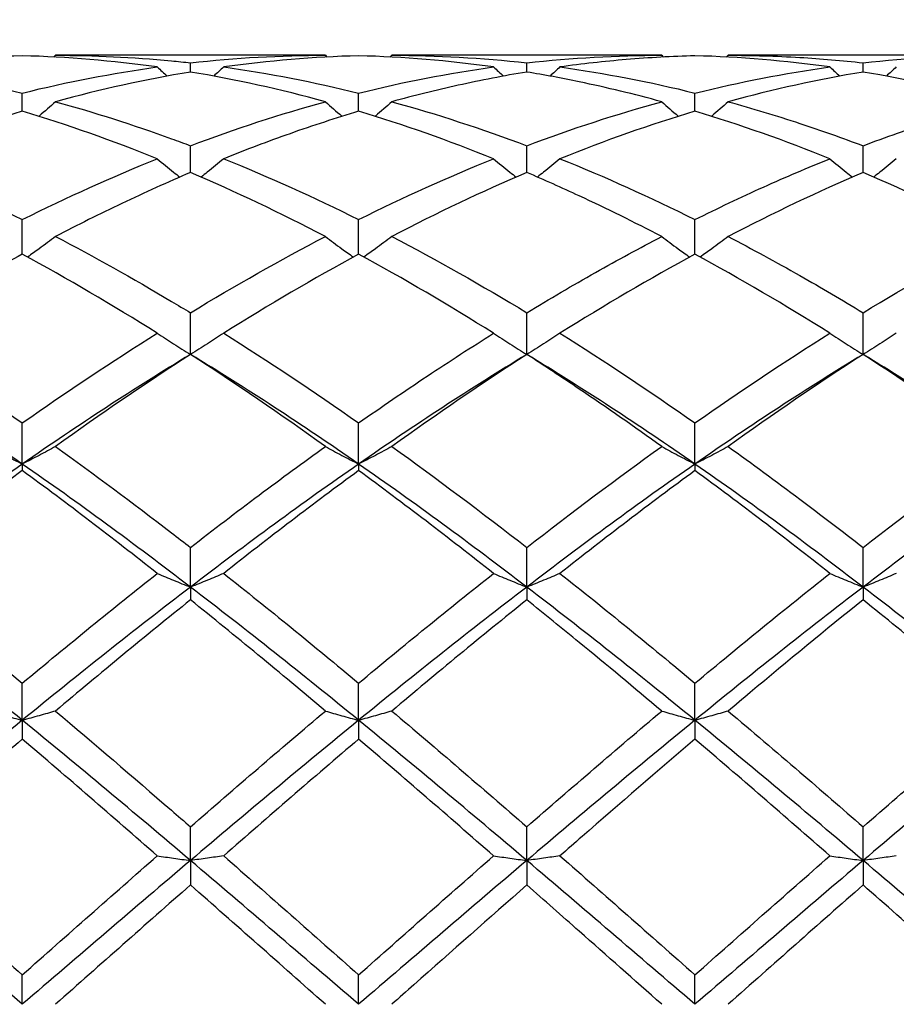
# Model space of a CAD drawing. Units: millimetres. Extents: x 12 to 433, y 12 to 303.
# Drawn here: x 289 to 295, y 113 to 119 of the extents above; entities that cross this region are included whole.
import ezdxf

# ---------------------------------------------------------------- set-up
doc = ezdxf.new("R2010")
doc.units = ezdxf.units.MM
doc.header["$LTSCALE"] = 1.5
doc.layers.add('Dimension (ISO)', color=7, linetype='Continuous', lineweight=18, true_color=0x00003f)
doc.layers.add('Visible (ISO)', color=7, linetype='Continuous', lineweight=25, true_color=0x00003f)
doc.styles.add('Samuel Heath (ISO)', font='tahoma.ttf')
doc.dimstyles.new('Samuel Heath (ISO)', dxfattribs={"dimscale": 1.5, "dimtxt": 3, "dimasz": 2.5, "dimexe": 1, "dimexo": 1.5, "dimgap": 0.762, "dimtad": 0, "dimtih": 1, "dimtoh": 1, "dimzin": 0, "dimdsep": 46, "dimtxsty": 'Samuel Heath (ISO)', "dimcen": 0.09, "dimdle": 10, "dimclrd": 256, "dimclre": 256, "dimclrt": 256, "dimazin": 0, "dimtfac": 1, "dimtmove": 0, "dimatfit": 3, "dimfxl": 1, "dimtolj": 1, "dimtzin": 0, "dimlwd": 15, "dimlwe": 15, "dimarcsym": 0})

# ---------------------------------------------------------------- blocks, each defined once
blk = doc.blocks.new('*D9')
at = {"layer": 'Defpoints', "color": 0, "transparency": 16777216}
for p in [(366.5, 147.875), (191.5, 112.5), (366.5, 112.5)]:
    blk.add_point(p, dxfattribs=at)
at = {"layer": 'Dimension (ISO)', "color": 176, "lineweight": 15, "true_color": 0x000080, "transparency": 16777216}
for p, q in [((191.5, 114.75), (191.5, 149.375)), ((366.5, 114.75), (366.5, 149.375)), ((195.25, 147.875), (267.6315, 147.875)), ((362.75, 147.875), (290.3685, 147.875))]:
    blk.add_line(p, q, dxfattribs=at)
at = {"layer": 'Dimension (ISO)', "color": 176, "true_color": 0x000080, "transparency": 16777216}
for points in [[(195.25, 148.5), (195.25, 147.25), (191.5, 147.875)], [(362.75, 148.5), (362.75, 147.25), (366.5, 147.875)]]:
    blk.add_solid(points, dxfattribs=at)
at = {"layer": 'Dimension (ISO)', "color": 176, "lineweight": 18, "true_color": 0x000080, "transparency": 16777216, "char_height": 4.5, "attachment_point": 2, "style": 'Samuel Heath (ISO)'}
for s, insert in [('\\A1; 175.00', (279, 153.7024)), ('\\A1;[6{\\H0.7000x;\\S7/8;}]', (279, 146.732))]:
    blk.add_mtext(s, dxfattribs=dict(at, insert=insert))

msp = doc.modelspace()

# ---------------------------------------------------------------- linework, layer by layer
at = {"layer": 'Visible (ISO)'}
for p, q in [((291.2778, 118.85), (289.4722, 118.85)), ((290.375, 118.738), (290.375, 118.7996)), ((293.5278, 118.85), (291.7222, 118.85)), ((292.625, 118.738), (292.625, 118.7996)), ((295.7778, 118.85), (293.9722, 118.85)), ((294.875, 118.738), (294.875, 118.7996)), ((289.25, 118.4754), (289.25, 118.5972)), ((291.5, 118.4754), (291.5, 118.5972)), ((293.75, 118.4754), (293.75, 118.5972)), ((290.375, 118.0658), (290.375, 118.2446)), ((292.625, 118.0658), (292.625, 118.2446)), ((294.875, 118.0658), (294.875, 118.2446)), ((289.25, 117.519), (289.25, 117.7505)), ((291.5, 117.519), (291.5, 117.7505)), ((293.75, 117.519), (293.75, 117.7505)), ((290.375, 116.8487), (290.375, 117.1272)), ((292.625, 116.8487), (292.625, 117.1272)), ((294.875, 116.8487), (294.875, 117.1272)), ((289.25, 116.1149), (289.25, 116.39)), ((291.5, 116.1149), (291.5, 116.39)), ((293.75, 116.1149), (293.75, 116.39)), ((289.25, 116.1149), (289.25, 116.0713)), ((291.5, 116.1149), (291.5, 116.0713)), ((293.75, 116.1149), (293.75, 116.0713)), ((290.375, 115.292), (290.375, 115.5569)), ((292.625, 115.292), (292.625, 115.5569)), ((294.875, 115.292), (294.875, 115.5569)), ((290.375, 115.292), (290.375, 115.206)), ((292.625, 115.292), (292.625, 115.206)), ((294.875, 115.292), (294.875, 115.206)), ((289.25, 114.4005), (289.25, 114.6486)), ((291.5, 114.4005), (291.5, 114.6486)), ((293.75, 114.4005), (293.75, 114.6486)), ((289.25, 114.4005), (289.25, 114.274)), ((291.5, 114.4005), (291.5, 114.274)), ((293.75, 114.4005), (293.75, 114.274)), ((290.375, 113.4621), (290.375, 113.6874)), ((292.625, 113.4621), (292.625, 113.6874)), ((294.875, 113.4621), (294.875, 113.6874)), ((290.375, 113.4621), (290.375, 113.2984)), ((292.625, 113.4621), (292.625, 113.2984)), ((294.875, 113.4621), (294.875, 113.2984)), ((289.25, 112.5), (289.25, 112.6969)), ((291.5, 112.5), (291.5, 112.6969)), ((293.75, 112.5), (293.75, 112.6969))]:
    msp.add_line(p, q, dxfattribs=at)
for points in [[(289.25, 118.8469), (288.949, 118.8387), (288.6483, 118.8136), (288.3472, 118.7718)], [(290.1528, 118.7718), (289.8526, 118.8135), (289.5518, 118.8386), (289.25, 118.8469)], [(289.4722, 118.85), (289.4681, 118.8461), (289.464, 118.8423), (289.4599, 118.8384)], [(290.375, 118.7996), (290.6769, 118.8333), (290.9776, 118.85), (291.2778, 118.85)], [(291.5, 118.8469), (291.1983, 118.8387), (290.8976, 118.8135), (290.5972, 118.7718)], [(291.2778, 118.85), (291.2819, 118.8461), (291.286, 118.8423), (291.2901, 118.8384)], [(292.4028, 118.7718), (292.1011, 118.8137), (291.8003, 118.8387), (291.5, 118.8469)], [(291.7222, 118.85), (291.7181, 118.8461), (291.714, 118.8423), (291.7099, 118.8384)], [(291.7222, 118.85), (292.0233, 118.85), (292.3241, 118.8332), (292.625, 118.7996)], [(292.625, 118.7996), (292.9261, 118.8332), (293.2269, 118.85), (293.5278, 118.85)], [(293.5278, 118.85), (293.5319, 118.8461), (293.536, 118.8423), (293.5401, 118.8384)], [(294.6528, 118.7718), (294.3524, 118.8135), (294.0516, 118.8387), (293.75, 118.8469)], [(293.9722, 118.85), (293.9681, 118.8461), (293.964, 118.8423), (293.9599, 118.8384)], [(294.875, 118.7996), (295.1754, 118.8331), (295.4762, 118.85), (295.7778, 118.85)], [(288.3472, 118.7718), (288.6478, 118.7301), (288.9485, 118.6718), (289.25, 118.5972)], [(289.25, 118.5972), (289.5519, 118.6719), (289.8526, 118.7302), (290.1528, 118.7718)], [(290.375, 118.738), (290.0733, 118.688), (289.7726, 118.6215), (289.4722, 118.5392)], [(290.1528, 118.7718), (290.1749, 118.7513), (290.197, 118.7309), (290.2193, 118.7107)], [(291.2778, 118.5392), (290.9768, 118.6217), (290.6761, 118.6881), (290.375, 118.738)], [(290.5972, 118.7718), (290.5751, 118.7513), (290.553, 118.7309), (290.5306, 118.7107)], [(290.5972, 118.7718), (290.8991, 118.7299), (291.1998, 118.6715), (291.5, 118.5972)], [(291.5, 118.5972), (291.8011, 118.6718), (292.1019, 118.7301), (292.4028, 118.7718)], [(292.4028, 118.7718), (292.4249, 118.7513), (292.447, 118.7309), (292.4693, 118.7107)], [(292.8472, 118.7718), (292.8251, 118.7513), (292.803, 118.7309), (292.7806, 118.7107)], [(292.8472, 118.7718), (293.1476, 118.7302), (293.4483, 118.6719), (293.75, 118.5972)], [(293.75, 118.5972), (294.0504, 118.6716), (294.3512, 118.73), (294.6528, 118.7718)], [(294.875, 118.738), (294.5746, 118.6882), (294.2738, 118.6219), (293.9722, 118.5392)], [(294.6528, 118.7718), (294.6749, 118.7513), (294.697, 118.7309), (294.7193, 118.7107)], [(295.7778, 118.5392), (295.4766, 118.6217), (295.1759, 118.6881), (294.875, 118.738)], [(295.0972, 118.7718), (295.0751, 118.7513), (295.053, 118.7309), (295.0306, 118.7107)], [(290.375, 118.2446), (290.6761, 118.3584), (290.9769, 118.4568), (291.2778, 118.5392)], [(291.7222, 118.5392), (292.0233, 118.4567), (292.3241, 118.3583), (292.625, 118.2446)], [(292.625, 118.2446), (292.9254, 118.3581), (293.2262, 118.4566), (293.5278, 118.5392)], [(289.25, 118.4754), (288.9483, 118.3849), (288.6476, 118.2788), (288.3472, 118.1579)], [(290.1528, 118.1579), (289.8526, 118.2788), (289.5518, 118.3849), (289.25, 118.4754)], [(292.4028, 118.1579), (292.1011, 118.2794), (291.8003, 118.3853), (291.5, 118.4754)], [(293.75, 118.4754), (293.4496, 118.3853), (293.1488, 118.2793), (292.8472, 118.1579)], [(294.6528, 118.1579), (294.3524, 118.2788), (294.0516, 118.385), (293.75, 118.4754)], [(288.3472, 118.1579), (288.6478, 118.0369), (288.9485, 117.9009), (289.25, 117.7505)], [(289.25, 117.7505), (289.5511, 117.9007), (289.8519, 118.0368), (290.1528, 118.1579)], [(290.5972, 118.1579), (290.8991, 118.0364), (291.1998, 117.9002), (291.5, 117.7505)], [(291.5, 117.7505), (291.8004, 117.9003), (292.1012, 118.0365), (292.4028, 118.1579)], [(292.8472, 118.1579), (293.1476, 118.037), (293.4483, 117.901), (293.75, 117.7505)], [(291.2778, 117.6373), (290.9768, 117.7941), (290.6761, 117.9373), (290.375, 118.0658)], [(292.625, 118.0658), (292.3246, 117.9375), (292.0238, 117.7945), (291.7222, 117.6373)], [(294.875, 118.0658), (294.5739, 117.9372), (294.2731, 117.7941), (293.9722, 117.6373)], [(295.7778, 117.6373), (295.4766, 117.7942), (295.1759, 117.9373), (294.875, 118.0658)], [(290.375, 117.1272), (290.6754, 117.3096), (290.9762, 117.48), (291.2778, 117.6373)], [(291.7222, 117.6373), (292.0233, 117.4803), (292.3241, 117.31), (292.625, 117.1272)], [(294.875, 117.1272), (295.1767, 117.3104), (295.4774, 117.4807), (295.7778, 117.6373)], [(290.1528, 116.9901), (289.8526, 117.1784), (289.5518, 117.3551), (289.25, 117.519)], [(291.5, 117.519), (291.1996, 117.3559), (290.8988, 117.1793), (290.5972, 116.9901)], [(292.4028, 116.9901), (292.1011, 117.1793), (291.8003, 117.3559), (291.5, 117.519)], [(293.75, 117.519), (293.4489, 117.3555), (293.1481, 117.1788), (292.8472, 116.9901)], [(294.6528, 116.9901), (294.3524, 117.1785), (294.0516, 117.3552), (293.75, 117.519)], [(288.3472, 116.9901), (288.6478, 116.8017), (288.9485, 116.6012), (289.25, 116.39)], [(289.25, 116.39), (289.5504, 116.6005), (289.8512, 116.801), (290.1528, 116.9901)], [(290.5972, 116.9901), (290.8991, 116.8009), (291.1998, 116.6003), (291.5, 116.39)], [(292.8472, 116.9901), (293.1476, 116.8018), (293.4483, 116.6014), (293.75, 116.39)], [(293.75, 116.39), (294.0517, 116.6014), (294.3524, 116.8018), (294.6528, 116.9901)], [(289.25, 116.1149), (288.875, 116.3754), (288.5, 116.621), (288.125, 116.8487)], [(290.375, 116.8487), (290, 116.621), (289.625, 116.3754), (289.25, 116.1149)], [(290.375, 116.8487), (290.0746, 116.6546), (289.7738, 116.4488), (289.4722, 116.2324)], [(291.2778, 116.2324), (290.9768, 116.4484), (290.6761, 116.6542), (290.375, 116.8487)], [(291.5, 116.1149), (291.125, 116.3754), (290.75, 116.621), (290.375, 116.8487)], [(292.625, 116.8487), (292.25, 116.621), (291.875, 116.3754), (291.5, 116.1149)], [(292.625, 116.8487), (292.3239, 116.6541), (292.0231, 116.4483), (291.7222, 116.2324)], [(293.75, 116.1149), (293.375, 116.3754), (293, 116.621), (292.625, 116.8487)], [(294.875, 116.8487), (294.5, 116.621), (294.125, 116.3754), (293.75, 116.1149)], [(294.875, 116.8487), (294.5731, 116.6537), (294.2724, 116.4478), (293.9722, 116.2324)], [(295.7778, 116.2324), (295.4766, 116.4485), (295.1759, 116.6543), (294.875, 116.8487)], [(296, 116.1149), (295.625, 116.3754), (295.25, 116.621), (294.875, 116.8487)], [(291.7222, 116.2324), (292.0233, 116.0164), (292.3241, 115.7908), (292.625, 115.5569)], [(292.625, 115.5569), (292.9267, 115.7914), (293.2274, 116.017), (293.5278, 116.2324)], [(294.875, 115.5569), (295.1759, 115.7908), (295.4767, 116.0164), (295.7778, 116.2324)], [(289.25, 116.1149), (288.875, 115.8544), (288.5, 115.579), (288.125, 115.292)], [(290.375, 115.292), (290, 115.579), (289.625, 115.8544), (289.25, 116.1149)], [(291.5, 116.1149), (291.125, 115.8544), (290.75, 115.579), (290.375, 115.292)], [(292.625, 115.292), (292.25, 115.579), (291.875, 115.8544), (291.5, 116.1149)], [(293.75, 116.1149), (293.375, 115.8544), (293, 115.579), (292.625, 115.292)], [(294.875, 115.292), (294.5, 115.579), (294.125, 115.8544), (293.75, 116.1149)], [(296, 116.1149), (295.625, 115.8544), (295.25, 115.579), (294.875, 115.292)], [(289.25, 116.0713), (288.9496, 115.8511), (288.6488, 115.6212), (288.3472, 115.3828)], [(290.1528, 115.3828), (289.8526, 115.6201), (289.5518, 115.85), (289.25, 116.0713)], [(291.5, 116.0713), (291.1989, 115.8505), (290.8981, 115.6206), (290.5972, 115.3828)], [(292.4028, 115.3828), (292.1011, 115.6212), (291.8003, 115.8511), (291.5, 116.0713)], [(293.75, 116.0713), (293.4481, 115.85), (293.1474, 115.62), (292.8472, 115.3828)], [(294.6528, 115.3828), (294.3524, 115.6202), (294.0516, 115.8502), (293.75, 116.0713)], [(288.3472, 115.3828), (288.6478, 115.1454), (288.9485, 114.9001), (289.25, 114.6486)], [(290.5972, 115.3828), (290.8991, 115.1443), (291.1998, 114.8991), (291.5, 114.6486)], [(291.5, 114.6486), (291.8017, 114.9003), (292.1024, 115.1455), (292.4028, 115.3828)], [(292.8472, 115.3828), (293.1476, 115.1455), (293.4483, 114.9003), (293.75, 114.6486)], [(293.75, 114.6486), (294.0509, 114.8997), (294.3517, 115.1449), (294.6528, 115.3828)], [(289.25, 114.4005), (288.875, 114.7067), (288.5, 115.0051), (288.125, 115.292)], [(290.375, 115.292), (290, 115.0051), (289.625, 114.7067), (289.25, 114.4005)], [(291.5, 114.4005), (291.125, 114.7067), (290.75, 115.0051), (290.375, 115.292)], [(292.625, 115.292), (292.25, 115.0051), (291.875, 114.7067), (291.5, 114.4005)], [(293.75, 114.4005), (293.375, 114.7067), (293, 115.0051), (292.625, 115.292)], [(294.875, 115.292), (294.5, 115.0051), (294.125, 114.7067), (293.75, 114.4005)], [(296, 114.4005), (295.625, 114.7067), (295.25, 115.0051), (294.875, 115.292)], [(290.375, 115.206), (290.0739, 114.9644), (289.7731, 114.716), (289.4722, 114.4623)], [(291.2778, 114.4623), (290.9768, 114.7161), (290.6761, 114.9645), (290.375, 115.206)], [(292.625, 115.206), (292.3231, 114.9638), (292.0224, 114.7154), (291.7222, 114.4623)], [(295.7778, 114.4623), (295.4766, 114.7162), (295.1759, 114.9646), (294.875, 115.206)], [(290.375, 113.6874), (290.6767, 113.9502), (290.9774, 114.2089), (291.2778, 114.4623)], [(291.7222, 114.4623), (292.0233, 114.2083), (292.3241, 113.9495), (292.625, 113.6874)], [(292.625, 113.6874), (292.9259, 113.9495), (293.2267, 114.2083), (293.5278, 114.4623)], [(294.875, 113.6874), (295.1752, 113.9489), (295.476, 114.2077), (295.7778, 114.4623)], [(289.25, 114.4005), (288.875, 114.0942), (288.5, 113.7801), (288.125, 113.4621)], [(290.375, 113.4621), (290, 113.7801), (289.625, 114.0942), (289.25, 114.4005)], [(291.5, 114.4005), (291.125, 114.0942), (290.75, 113.7801), (290.375, 113.4621)], [(292.625, 113.4621), (292.25, 113.7801), (291.875, 114.0942), (291.5, 114.4005)], [(293.75, 114.4005), (293.375, 114.0942), (293, 113.7801), (292.625, 113.4621)], [(294.875, 113.4621), (294.5, 113.7801), (294.125, 114.0942), (293.75, 114.4005)], [(296, 114.4005), (295.625, 114.0942), (295.25, 113.7801), (294.875, 113.4621)], [(289.25, 114.274), (288.9489, 114.0176), (288.6481, 113.7569), (288.3472, 113.4934)], [(290.1528, 113.4934), (289.8526, 113.7563), (289.5518, 114.0171), (289.25, 114.274)], [(291.5, 114.274), (291.1981, 114.017), (290.8974, 113.7563), (290.5972, 113.4934)], [(292.4028, 113.4934), (292.1011, 113.7576), (291.8003, 114.0183), (291.5, 114.274)], [(294.6528, 113.4934), (294.3524, 113.7565), (294.0516, 114.0172), (293.75, 114.274)], [(289.25, 112.5), (288.875, 112.822), (288.5, 113.144), (288.125, 113.4621)], [(288.3472, 113.4934), (288.6478, 113.2301), (288.9485, 112.9641), (289.25, 112.6969)], [(289.25, 112.6969), (289.5517, 112.9643), (289.8524, 113.2303), (290.1528, 113.4934)], [(290.375, 113.4621), (290, 113.144), (289.625, 112.822), (289.25, 112.5)], [(291.5, 112.5), (291.125, 112.822), (290.75, 113.144), (290.375, 113.4621)], [(290.5972, 113.4934), (290.8991, 113.229), (291.1998, 112.963), (291.5, 112.6969)], [(291.5, 112.6969), (291.8009, 112.9636), (292.1017, 113.2297), (292.4028, 113.4934)], [(292.625, 113.4621), (292.25, 113.144), (291.875, 112.822), (291.5, 112.5)], [(293.75, 112.5), (293.375, 112.822), (293, 113.144), (292.625, 113.4621)], [(292.8472, 113.4934), (293.1476, 113.2303), (293.4483, 112.9643), (293.75, 112.6969)], [(293.75, 112.6969), (294.0502, 112.963), (294.351, 113.229), (294.6528, 113.4934)], [(294.875, 113.4621), (294.5, 113.144), (294.125, 112.822), (293.75, 112.5)], [(296, 112.5), (295.625, 112.822), (295.25, 113.144), (294.875, 113.4621)], [(290.375, 113.2984), (290.0731, 113.0328), (289.7724, 112.7662), (289.4722, 112.5)], [(291.2778, 112.5), (290.9768, 112.7669), (290.6761, 113.0335), (290.375, 113.2984)], [(294.875, 113.2984), (294.5744, 113.034), (294.2736, 112.7673), (293.9722, 112.5)], [(295.7778, 112.5), (295.4766, 112.7671), (295.1759, 113.0337), (294.875, 113.2984)]]:
    msp.add_open_spline(points, degree=3, dxfattribs=at)
for points, knots in [([(289.4722, 118.85), (289.73, 118.85), (289.9884, 118.8377), (290.2902, 118.8087), (290.3326, 118.8043), (290.375, 118.7996)], [6.6861191, 6.6861191, 6.6861191, 6.6861191, 6.7901423, 6.7901423, 6.8071482, 6.8071482, 6.8071482, 6.8071482]), ([(293.75, 118.8469), (293.5973, 118.8427), (293.4443, 118.8342), (293.1427, 118.8088), (292.9948, 118.7923), (292.8472, 118.7718)], [1.6360494, 1.6360494, 1.6360494, 1.6360494, 1.6975356, 1.6975356, 1.7569665, 1.7569665, 1.7569665, 1.7569665]), ([(293.9722, 118.85), (294.1317, 118.85), (294.2916, 118.8453), (294.5932, 118.8274), (294.7342, 118.8153), (294.875, 118.7996)], [7.2917385, 7.2917385, 7.2917385, 7.2917385, 7.3559874, 7.3559874, 7.4126563, 7.4126563, 7.4126563, 7.4126563]), ([(292.625, 118.738), (292.4723, 118.7127), (292.3193, 118.6831), (292.0177, 118.6163), (291.8698, 118.5797), (291.7222, 118.5392)], [1.6360494, 1.6360494, 1.6360494, 1.6360494, 1.6975356, 1.6975356, 1.7569665, 1.7569665, 1.7569665, 1.7569665]), ([(293.5278, 118.5392), (293.3443, 118.5895), (293.1605, 118.6339), (292.8589, 118.6967), (292.7419, 118.7186), (292.625, 118.738)], [3.3211473, 3.3211473, 3.3211473, 3.3211473, 3.3950711, 3.3950711, 3.442075, 3.442075, 3.442075, 3.442075]), ([(289.4722, 118.5392), (289.4361, 118.5069), (289.3997, 118.4749), (289.3621, 118.4428), (289.3614, 118.4421), (289.3607, 118.4415)], [-0.02989723, -0.02989723, -0.02989723, -0.02989723, -0.01502893, -0.01502893, -0.01473777, -0.01473777, -0.01473777, -0.01473777]), ([(289.4722, 118.5392), (289.73, 118.4686), (289.9884, 118.386), (290.2902, 118.2763), (290.3326, 118.2606), (290.375, 118.2446)], [6.6861191, 6.6861191, 6.6861191, 6.6861191, 6.7901423, 6.7901423, 6.8071482, 6.8071482, 6.8071482, 6.8071482]), ([(291.2778, 118.5392), (291.3139, 118.5069), (291.3503, 118.4749), (291.3879, 118.4428), (291.3886, 118.4421), (291.3893, 118.4415)], [-0.02989723, -0.02989723, -0.02989723, -0.02989723, -0.01502893, -0.01502893, -0.01473777, -0.01473777, -0.01473777, -0.01473777]), ([(291.7222, 118.5392), (291.6861, 118.5069), (291.6497, 118.4749), (291.6121, 118.4428), (291.6114, 118.4421), (291.6107, 118.4415)], [-0.02989723, -0.02989723, -0.02989723, -0.02989723, -0.01502893, -0.01502893, -0.01473777, -0.01473777, -0.01473777, -0.01473777]), ([(293.5278, 118.5392), (293.5639, 118.5069), (293.6003, 118.4749), (293.6379, 118.4428), (293.6386, 118.4421), (293.6393, 118.4415)], [-0.02989723, -0.02989723, -0.02989723, -0.02989723, -0.01502893, -0.01502893, -0.01473777, -0.01473777, -0.01473777, -0.01473777]), ([(293.9722, 118.5392), (293.9361, 118.5069), (293.8997, 118.4749), (293.8621, 118.4428), (293.8614, 118.4421), (293.8607, 118.4415)], [-0.02989723, -0.02989723, -0.02989723, -0.02989723, -0.01502893, -0.01502893, -0.01473777, -0.01473777, -0.01473777, -0.01473777]), ([(293.9722, 118.5392), (294.1317, 118.4955), (294.2916, 118.4472), (294.5932, 118.3477), (294.7342, 118.2978), (294.875, 118.2446)], [7.2917385, 7.2917385, 7.2917385, 7.2917385, 7.3559874, 7.3559874, 7.4126563, 7.4126563, 7.4126563, 7.4126563]), ([(294.875, 118.2446), (295.0277, 118.3023), (295.1807, 118.3562), (295.4823, 118.4544), (295.6302, 118.4988), (295.7778, 118.5392)], [1.6360494, 1.6360494, 1.6360494, 1.6360494, 1.6975356, 1.6975356, 1.7569665, 1.7569665, 1.7569665, 1.7569665]), ([(291.5, 118.4754), (291.3473, 118.4296), (291.1943, 118.3797), (290.8927, 118.2732), (290.7448, 118.2173), (290.5972, 118.1579)], [1.6360494, 1.6360494, 1.6360494, 1.6360494, 1.6975356, 1.6975356, 1.7569665, 1.7569665, 1.7569665, 1.7569665]), ([(290.1528, 118.1579), (290.1889, 118.1276), (290.2253, 118.0977), (290.276, 118.057), (290.2898, 118.046), (290.3037, 118.0351)], [-0.02989723, -0.02989723, -0.02989723, -0.02989723, -0.01502893, -0.01502893, -0.00945746, -0.00945746, -0.00945746, -0.00945746]), ([(290.5972, 118.1579), (290.5611, 118.1276), (290.5247, 118.0977), (290.474, 118.057), (290.4602, 118.046), (290.4463, 118.0351)], [-0.02989723, -0.02989723, -0.02989723, -0.02989723, -0.01502893, -0.01502893, -0.00945746, -0.00945746, -0.00945746, -0.00945746]), ([(292.4028, 118.1579), (292.4389, 118.1276), (292.4753, 118.0977), (292.526, 118.057), (292.5398, 118.046), (292.5537, 118.0351)], [-0.02989723, -0.02989723, -0.02989723, -0.02989723, -0.01502893, -0.01502893, -0.00945746, -0.00945746, -0.00945746, -0.00945746]), ([(292.8472, 118.1579), (292.8111, 118.1276), (292.7747, 118.0977), (292.724, 118.057), (292.7102, 118.046), (292.6963, 118.0351)], [-0.02989723, -0.02989723, -0.02989723, -0.02989723, -0.01502893, -0.01502893, -0.00945746, -0.00945746, -0.00945746, -0.00945746]), ([(293.75, 117.7505), (293.9027, 117.8267), (294.0557, 117.8994), (294.3573, 118.0353), (294.5052, 118.0985), (294.6528, 118.1579)], [1.6360494, 1.6360494, 1.6360494, 1.6360494, 1.6975356, 1.6975356, 1.7569665, 1.7569665, 1.7569665, 1.7569665]), ([(294.6528, 118.1579), (294.6889, 118.1276), (294.7253, 118.0977), (294.776, 118.057), (294.7898, 118.046), (294.8037, 118.0351)], [-0.02989723, -0.02989723, -0.02989723, -0.02989723, -0.01502893, -0.01502893, -0.00945746, -0.00945746, -0.00945746, -0.00945746]), ([(295.0972, 118.1579), (295.0611, 118.1276), (295.0247, 118.0977), (294.974, 118.057), (294.9602, 118.046), (294.9463, 118.0351)], [-0.02989723, -0.02989723, -0.02989723, -0.02989723, -0.01502893, -0.01502893, -0.00945746, -0.00945746, -0.00945746, -0.00945746]), ([(290.375, 118.0658), (290.2223, 118.0006), (290.0693, 117.9315), (289.7677, 117.788), (289.6198, 117.7142), (289.4722, 117.6373)], [1.6360494, 1.6360494, 1.6360494, 1.6360494, 1.6975356, 1.6975356, 1.7569665, 1.7569665, 1.7569665, 1.7569665]), ([(293.5278, 117.6373), (293.3443, 117.7329), (293.1605, 117.8236), (292.8589, 117.9637), (292.7419, 118.0159), (292.625, 118.0658)], [3.3211473, 3.3211473, 3.3211473, 3.3211473, 3.3950711, 3.3950711, 3.442075, 3.442075, 3.442075, 3.442075]), ([(289.4722, 117.6373), (289.4361, 117.6097), (289.3997, 117.5826), (289.3371, 117.537), (289.3111, 117.5184), (289.285, 117.5)], [-0.02989723, -0.02989723, -0.02989723, -0.02989723, -0.01502893, -0.01502893, -0.00462873, -0.00462873, -0.00462873, -0.00462873]), ([(289.4722, 117.6373), (289.73, 117.5029), (289.9884, 117.3582), (290.2902, 117.1784), (290.3326, 117.153), (290.375, 117.1272)], [6.6861191, 6.6861191, 6.6861191, 6.6861191, 6.7901423, 6.7901423, 6.8071482, 6.8071482, 6.8071482, 6.8071482]), ([(291.2778, 117.6373), (291.3139, 117.6097), (291.3503, 117.5826), (291.4129, 117.537), (291.4389, 117.5184), (291.465, 117.5)], [-0.02989723, -0.02989723, -0.02989723, -0.02989723, -0.01502893, -0.01502893, -0.00462873, -0.00462873, -0.00462873, -0.00462873]), ([(291.7222, 117.6373), (291.6861, 117.6097), (291.6497, 117.5826), (291.5871, 117.537), (291.5611, 117.5184), (291.535, 117.5)], [-0.02989723, -0.02989723, -0.02989723, -0.02989723, -0.01502893, -0.01502893, -0.00462873, -0.00462873, -0.00462873, -0.00462873]), ([(292.625, 117.1272), (292.7777, 117.22), (292.9307, 117.3097), (293.2323, 117.48), (293.3802, 117.5603), (293.5278, 117.6373)], [1.6360494, 1.6360494, 1.6360494, 1.6360494, 1.6975356, 1.6975356, 1.7569665, 1.7569665, 1.7569665, 1.7569665]), ([(293.5278, 117.6373), (293.5639, 117.6097), (293.6003, 117.5826), (293.6629, 117.537), (293.6889, 117.5184), (293.715, 117.5)], [-0.02989723, -0.02989723, -0.02989723, -0.02989723, -0.01502893, -0.01502893, -0.00462873, -0.00462873, -0.00462873, -0.00462873]), ([(293.9722, 117.6373), (293.9361, 117.6097), (293.8997, 117.5826), (293.8371, 117.537), (293.8111, 117.5184), (293.785, 117.5)], [-0.02989723, -0.02989723, -0.02989723, -0.02989723, -0.01502893, -0.01502893, -0.00462873, -0.00462873, -0.00462873, -0.00462873]), ([(293.9722, 117.6373), (294.1317, 117.5541), (294.2916, 117.467), (294.5932, 117.2957), (294.7342, 117.2127), (294.875, 117.1272)], [7.2917385, 7.2917385, 7.2917385, 7.2917385, 7.3559874, 7.3559874, 7.4126563, 7.4126563, 7.4126563, 7.4126563]), ([(289.25, 117.519), (289.0973, 117.4361), (288.9443, 117.3496), (288.6427, 117.1725), (288.4948, 117.0827), (288.3472, 116.9901)], [1.6360494, 1.6360494, 1.6360494, 1.6360494, 1.6975356, 1.6975356, 1.7569665, 1.7569665, 1.7569665, 1.7569665]), ([(290.1528, 116.9901), (290.1889, 116.9661), (290.2253, 116.9423), (290.2994, 116.8952), (290.337, 116.8718), (290.375, 116.8487)], [-0.02989723, -0.02989723, -0.02989723, -0.02989723, -0.01502893, -0.01502893, 0, 0, 0, 0]), ([(290.5972, 116.9901), (290.5611, 116.9661), (290.5247, 116.9423), (290.4506, 116.8952), (290.413, 116.8718), (290.375, 116.8487)], [-0.02989723, -0.02989723, -0.02989723, -0.02989723, -0.01502893, -0.01502893, 0, 0, 0, 0]), ([(291.5, 116.39), (291.6527, 116.497), (291.8057, 116.6016), (292.1073, 116.802), (292.2552, 116.8976), (292.4028, 116.9901)], [1.6360494, 1.6360494, 1.6360494, 1.6360494, 1.6975356, 1.6975356, 1.7569665, 1.7569665, 1.7569665, 1.7569665]), ([(292.4028, 116.9901), (292.4389, 116.9661), (292.4753, 116.9423), (292.5494, 116.8952), (292.587, 116.8718), (292.625, 116.8487)], [-0.02989723, -0.02989723, -0.02989723, -0.02989723, -0.01502893, -0.01502893, 0, 0, 0, 0]), ([(292.8472, 116.9901), (292.8111, 116.9661), (292.7747, 116.9423), (292.7006, 116.8952), (292.663, 116.8718), (292.625, 116.8487)], [-0.02989723, -0.02989723, -0.02989723, -0.02989723, -0.01502893, -0.01502893, 0, 0, 0, 0]), ([(294.6528, 116.9901), (294.6889, 116.9661), (294.7253, 116.9423), (294.7994, 116.8952), (294.837, 116.8718), (294.875, 116.8487)], [-0.02989723, -0.02989723, -0.02989723, -0.02989723, -0.01502893, -0.01502893, 0, 0, 0, 0]), ([(295.0972, 116.9901), (295.0611, 116.9661), (295.0247, 116.9423), (294.9506, 116.8952), (294.913, 116.8718), (294.875, 116.8487)], [-0.02989723, -0.02989723, -0.02989723, -0.02989723, -0.01502893, -0.01502893, 0, 0, 0, 0]), ([(293.5278, 116.2324), (293.3443, 116.364), (293.1605, 116.4923), (292.8589, 116.6959), (292.7419, 116.7732), (292.625, 116.8487)], [3.3211473, 3.3211473, 3.3211473, 3.3211473, 3.3950711, 3.3950711, 3.442075, 3.442075, 3.442075, 3.442075]), ([(289.0278, 116.2324), (289.0639, 116.2124), (289.1003, 116.1927), (289.1744, 116.1535), (289.212, 116.1341), (289.25, 116.1149)], [-0.02989723, -0.02989723, -0.02989723, -0.02989723, -0.01502893, -0.01502893, 0, 0, 0, 0]), ([(289.4722, 116.2324), (289.4361, 116.2124), (289.3997, 116.1927), (289.3256, 116.1535), (289.288, 116.1341), (289.25, 116.1149)], [-0.02989723, -0.02989723, -0.02989723, -0.02989723, -0.01502893, -0.01502893, 0, 0, 0, 0]), ([(289.4722, 116.2324), (289.73, 116.0475), (289.9884, 115.8549), (290.2902, 115.6226), (290.3326, 115.5899), (290.375, 115.5569)], [6.6861191, 6.6861191, 6.6861191, 6.6861191, 6.7901423, 6.7901423, 6.8071482, 6.8071482, 6.8071482, 6.8071482]), ([(290.375, 115.5569), (290.5277, 115.6756), (290.6807, 115.7924), (290.9823, 116.0181), (291.1302, 116.1265), (291.2778, 116.2324)], [1.6360494, 1.6360494, 1.6360494, 1.6360494, 1.6975356, 1.6975356, 1.7569665, 1.7569665, 1.7569665, 1.7569665]), ([(291.2778, 116.2324), (291.3139, 116.2124), (291.3503, 116.1927), (291.4244, 116.1535), (291.462, 116.1341), (291.5, 116.1149)], [-0.02989723, -0.02989723, -0.02989723, -0.02989723, -0.01502893, -0.01502893, 0, 0, 0, 0]), ([(291.7222, 116.2324), (291.6861, 116.2124), (291.6497, 116.1927), (291.5756, 116.1535), (291.538, 116.1341), (291.5, 116.1149)], [-0.02989723, -0.02989723, -0.02989723, -0.02989723, -0.01502893, -0.01502893, 0, 0, 0, 0]), ([(293.5278, 116.2324), (293.5639, 116.2124), (293.6003, 116.1927), (293.6744, 116.1535), (293.712, 116.1341), (293.75, 116.1149)], [-0.02989723, -0.02989723, -0.02989723, -0.02989723, -0.01502893, -0.01502893, 0, 0, 0, 0]), ([(293.9722, 116.2324), (293.9361, 116.2124), (293.8997, 116.1927), (293.8256, 116.1535), (293.788, 116.1341), (293.75, 116.1149)], [-0.02989723, -0.02989723, -0.02989723, -0.02989723, -0.01502893, -0.01502893, 0, 0, 0, 0]), ([(293.9722, 116.2324), (294.1317, 116.118), (294.2916, 116.0005), (294.5932, 115.7742), (294.7342, 115.6663), (294.875, 115.5569)], [7.2917385, 7.2917385, 7.2917385, 7.2917385, 7.3559874, 7.3559874, 7.4126563, 7.4126563, 7.4126563, 7.4126563]), ([(289.25, 114.6486), (289.4027, 114.776), (289.5557, 114.9022), (289.8573, 115.1475), (290.0052, 115.2662), (290.1528, 115.3828)], [1.6360494, 1.6360494, 1.6360494, 1.6360494, 1.6975356, 1.6975356, 1.7569665, 1.7569665, 1.7569665, 1.7569665]), ([(290.1528, 115.3828), (290.1889, 115.3674), (290.2253, 115.3522), (290.2994, 115.3219), (290.337, 115.3069), (290.375, 115.292)], [-0.02989723, -0.02989723, -0.02989723, -0.02989723, -0.01502893, -0.01502893, 0, 0, 0, 0]), ([(290.5972, 115.3828), (290.5611, 115.3674), (290.5247, 115.3522), (290.4506, 115.3219), (290.413, 115.3069), (290.375, 115.292)], [-0.02989723, -0.02989723, -0.02989723, -0.02989723, -0.01502893, -0.01502893, 0, 0, 0, 0]), ([(292.4028, 115.3828), (292.4389, 115.3674), (292.4753, 115.3522), (292.5494, 115.3219), (292.587, 115.3069), (292.625, 115.292)], [-0.02989723, -0.02989723, -0.02989723, -0.02989723, -0.01502893, -0.01502893, 0, 0, 0, 0]), ([(292.8472, 115.3828), (292.8111, 115.3674), (292.7747, 115.3522), (292.7006, 115.3219), (292.663, 115.3069), (292.625, 115.292)], [-0.02989723, -0.02989723, -0.02989723, -0.02989723, -0.01502893, -0.01502893, 0, 0, 0, 0]), ([(294.6528, 115.3828), (294.6889, 115.3674), (294.7253, 115.3522), (294.7994, 115.3219), (294.837, 115.3069), (294.875, 115.292)], [-0.02989723, -0.02989723, -0.02989723, -0.02989723, -0.01502893, -0.01502893, 0, 0, 0, 0]), ([(295.0972, 115.3828), (295.0611, 115.3674), (295.0247, 115.3522), (294.9506, 115.3219), (294.913, 115.3069), (294.875, 115.292)], [-0.02989723, -0.02989723, -0.02989723, -0.02989723, -0.01502893, -0.01502893, 0, 0, 0, 0]), ([(293.5278, 114.4623), (293.3443, 114.617), (293.1605, 114.7701), (292.8589, 115.0173), (292.7419, 115.1122), (292.625, 115.206)], [3.3211473, 3.3211473, 3.3211473, 3.3211473, 3.3950711, 3.3950711, 3.442075, 3.442075, 3.442075, 3.442075]), ([(294.875, 115.206), (294.624, 115.0047), (294.3725, 114.7979), (294.0706, 114.5451), (294.0214, 114.5038), (293.9722, 114.4623)], [1.0304357, 1.0304357, 1.0304357, 1.0304357, 1.1316904, 1.1316904, 1.1514512, 1.1514512, 1.1514512, 1.1514512]), ([(289.0278, 114.4623), (289.0639, 114.4517), (289.1003, 114.4414), (289.1744, 114.4208), (289.212, 114.4105), (289.25, 114.4005)], [-0.02989723, -0.02989723, -0.02989723, -0.02989723, -0.01502893, -0.01502893, 0, 0, 0, 0]), ([(289.4722, 114.4623), (289.4361, 114.4517), (289.3997, 114.4414), (289.3256, 114.4208), (289.288, 114.4105), (289.25, 114.4005)], [-0.02989723, -0.02989723, -0.02989723, -0.02989723, -0.01502893, -0.01502893, 0, 0, 0, 0]), ([(289.4722, 114.4623), (289.73, 114.2449), (289.9884, 114.0231), (290.2902, 113.7612), (290.3326, 113.7243), (290.375, 113.6874)], [6.6861191, 6.6861191, 6.6861191, 6.6861191, 6.7901423, 6.7901423, 6.8071482, 6.8071482, 6.8071482, 6.8071482]), ([(291.2778, 114.4623), (291.3139, 114.4517), (291.3503, 114.4414), (291.4244, 114.4208), (291.462, 114.4105), (291.5, 114.4005)], [-0.02989723, -0.02989723, -0.02989723, -0.02989723, -0.01502893, -0.01502893, 0, 0, 0, 0]), ([(291.7222, 114.4623), (291.6861, 114.4517), (291.6497, 114.4414), (291.5756, 114.4208), (291.538, 114.4105), (291.5, 114.4005)], [-0.02989723, -0.02989723, -0.02989723, -0.02989723, -0.01502893, -0.01502893, 0, 0, 0, 0]), ([(293.5278, 114.4623), (293.5639, 114.4517), (293.6003, 114.4414), (293.6744, 114.4208), (293.712, 114.4105), (293.75, 114.4005)], [-0.02989723, -0.02989723, -0.02989723, -0.02989723, -0.01502893, -0.01502893, 0, 0, 0, 0]), ([(293.9722, 114.4623), (293.9361, 114.4517), (293.8997, 114.4414), (293.8256, 114.4208), (293.788, 114.4105), (293.75, 114.4005)], [-0.02989723, -0.02989723, -0.02989723, -0.02989723, -0.01502893, -0.01502893, 0, 0, 0, 0]), ([(293.9722, 114.4623), (294.1317, 114.3277), (294.2916, 114.1915), (294.5932, 113.9322), (294.7342, 113.81), (294.875, 113.6874)], [7.2917385, 7.2917385, 7.2917385, 7.2917385, 7.3559874, 7.3559874, 7.4126563, 7.4126563, 7.4126563, 7.4126563]), ([(293.75, 114.274), (293.499, 114.0604), (293.2475, 113.8429), (292.9456, 113.5795), (292.8964, 113.5365), (292.8472, 113.4934)], [1.0304357, 1.0304357, 1.0304357, 1.0304357, 1.1316904, 1.1316904, 1.1514512, 1.1514512, 1.1514512, 1.1514512]), ([(290.1528, 113.4934), (290.1889, 113.488), (290.2253, 113.4828), (290.2994, 113.4724), (290.337, 113.4672), (290.375, 113.4621)], [-0.02989723, -0.02989723, -0.02989723, -0.02989723, -0.01502893, -0.01502893, 0, 0, 0, 0]), ([(290.5972, 113.4934), (290.5611, 113.488), (290.5247, 113.4828), (290.4506, 113.4724), (290.413, 113.4672), (290.375, 113.4621)], [-0.02989723, -0.02989723, -0.02989723, -0.02989723, -0.01502893, -0.01502893, 0, 0, 0, 0]), ([(292.4028, 113.4934), (292.4389, 113.488), (292.4753, 113.4828), (292.5494, 113.4724), (292.587, 113.4672), (292.625, 113.4621)], [-0.02989723, -0.02989723, -0.02989723, -0.02989723, -0.01502893, -0.01502893, 0, 0, 0, 0]), ([(292.8472, 113.4934), (292.8111, 113.488), (292.7747, 113.4828), (292.7006, 113.4724), (292.663, 113.4672), (292.625, 113.4621)], [-0.02989723, -0.02989723, -0.02989723, -0.02989723, -0.01502893, -0.01502893, 0, 0, 0, 0]), ([(294.6528, 113.4934), (294.6889, 113.488), (294.7253, 113.4828), (294.7994, 113.4724), (294.837, 113.4672), (294.875, 113.4621)], [-0.02989723, -0.02989723, -0.02989723, -0.02989723, -0.01502893, -0.01502893, 0, 0, 0, 0]), ([(295.0972, 113.4934), (295.0611, 113.488), (295.0247, 113.4828), (294.9506, 113.4724), (294.913, 113.4672), (294.875, 113.4621)], [-0.02989723, -0.02989723, -0.02989723, -0.02989723, -0.01502893, -0.01502893, 0, 0, 0, 0]), ([(292.625, 113.2984), (292.374, 113.0776), (292.1225, 112.8549), (291.8206, 112.5873), (291.7714, 112.5436), (291.7222, 112.5)], [1.0304357, 1.0304357, 1.0304357, 1.0304357, 1.1316904, 1.1316904, 1.1514512, 1.1514512, 1.1514512, 1.1514512]), ([(293.5278, 112.5), (293.3443, 112.6627), (293.1605, 112.8257), (292.8589, 113.0923), (292.7419, 113.1956), (292.625, 113.2984)], [3.3211473, 3.3211473, 3.3211473, 3.3211473, 3.3950711, 3.3950711, 3.442075, 3.442075, 3.442075, 3.442075])]:
    msp.add_open_spline(points, degree=3, knots=knots, dxfattribs=at)

# ---------------------------------------------------------------- dimensions: what is measured, and where the dimension line sits
at = {"layer": 'Dimension (ISO)', "color": 176, "lineweight": 18, "true_color": 0x000080}
dim = msp.add_linear_dim(base=(366.5, 147.875), p1=(191.5, 112.5), p2=(366.5, 112.5), angle=180, text=' <>\\X[6{\\H0.7000x;\\S7/8;}]', dimstyle='Samuel Heath (ISO)', override={"dimgap": 0.762, "dimtih": 0, "dimtoh": 0, "dimdec": 2, "dimpost": '\\X', "dimtol": 0, "dimlim": 0, "dimtp": 0, "dimtm": 0, "dimtdec": 2, "dimtofl": 0, "dimatfit": 1, "dimtvp": -0.25}, dxfattribs=at)
dim.commit()
dim.dimension.update_dxf_attribs({"geometry": '*D9', "text_midpoint": (279, 147.875), "dimtype": 160})

doc.saveas('drawing.dxf')
